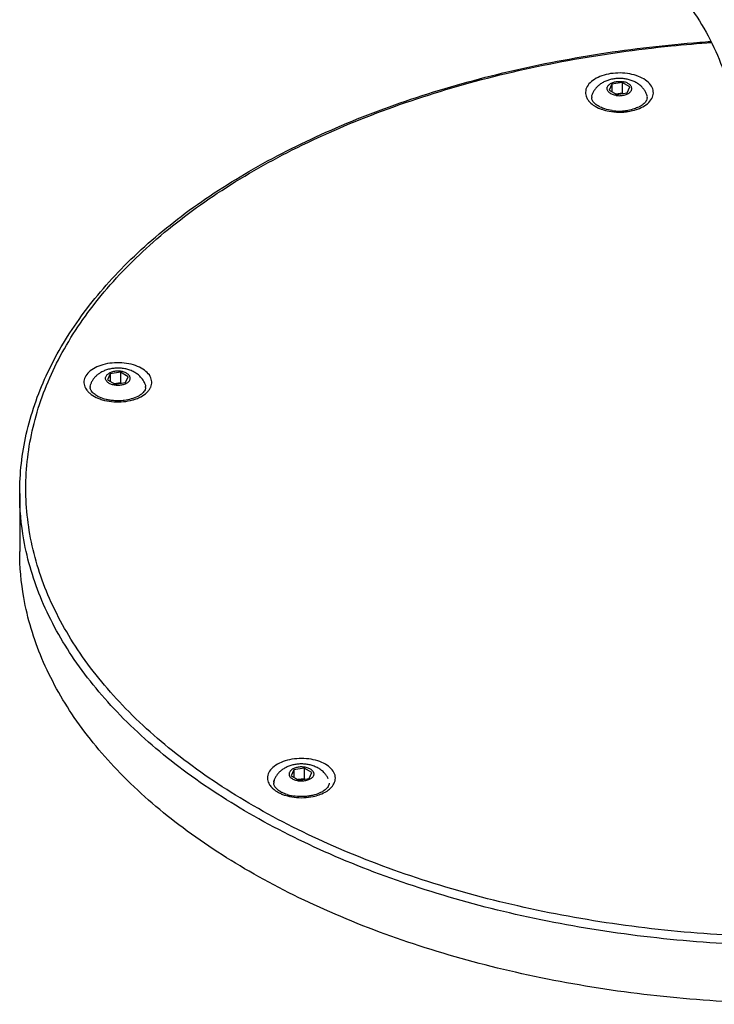
# Model space of a CAD drawing. Units: millimetres. Extents: x 0 to 420, y 0 to 594.
# Drawn here: x 329 to 352, y 227 to 259 of the extents above; entities that cross this region are included whole.
import ezdxf

# ---------------------------------------------------------------- set-up
doc = ezdxf.new("R2010")
doc.units = ezdxf.units.MM
doc.header["$LTSCALE"] = 38.72
doc.layers.get('0').update_dxf_attribs({"linetype": 'CONTINUOUS'})
doc.layers.add('02___PRT_ALL_AXES', color=7, linetype='CONTINUOUS')

msp = doc.modelspace()

# ---------------------------------------------------------------- linework, layer by layer
at = {"color": 7, "linetype": 'Continuous'}
for p, q in [((348.4672, 256.7061), (348.3775, 256.5129)), ((348.8018, 256.7579), (348.4672, 256.7061)), ((348.4672, 256.7061), (348.4672, 256.4612)), ((348.8018, 256.7579), (348.8018, 256.4149)), ((349.0467, 256.6164), (348.8018, 256.7579)), ((348.9571, 256.4233), (349.0467, 256.6164)), ((348.3775, 256.5129), (348.6225, 256.3715)), ((348.8018, 256.4149), (348.601, 256.3839)), ((348.6225, 256.3715), (348.9571, 256.4233)), ((348.8232, 256.4026), (348.8018, 256.4149)), ((332.2038, 247.3165), (332.1141, 247.1233)), ((332.5384, 247.3682), (332.2038, 247.3165)), ((332.2038, 247.3165), (332.2038, 247.0715)), ((332.5384, 247.3682), (332.5384, 247.0253)), ((332.7834, 247.2268), (332.5384, 247.3682)), ((332.1141, 247.1233), (332.3591, 246.9819)), ((332.5384, 247.0253), (332.3377, 246.9943)), ((332.3591, 246.9819), (332.6937, 247.0336)), ((332.5598, 247.0129), (332.5384, 247.0253)), ((332.6937, 247.0336), (332.7834, 247.2268)), ((338.4913, 234.5419), (338.1567, 234.4901)), ((338.4913, 234.5419), (338.4913, 234.1989)), ((338.7363, 234.4004), (338.4913, 234.5419)), ((338.1567, 234.4901), (338.0671, 234.2969)), ((338.0671, 234.2969), (338.312, 234.1555)), ((338.1567, 234.4901), (338.1567, 234.2452)), ((338.6466, 234.2073), (338.7363, 234.4004)), ((338.4913, 234.1989), (338.2906, 234.1679)), ((338.312, 234.1555), (338.6466, 234.2073)), ((338.5128, 234.1866), (338.4913, 234.1989))]:
    msp.add_line(p, q, dxfattribs=at)
for centre, radius, start, end in [((348.1001, 256.2728), 0.2878, 174.84816, 180.40593), ((349.3068, 256.2686), 0.3052, 0.40518, 5.80884), ((348.1545, 256.5191), 0.5639, 216.48355, 218.59385), ((348.6026, 257.2065), 1.3938, 248.73294, 250.54854), ((348.7109, 257.5049), 1.6692, 262.01543, 270.25156), ((348.7123, 257.6986), 1.8997, 269.30111, 273.927), ((348.7125, 257.5279), 1.6923, 270.1932, 274.79091), ((348.7142, 257.6657), 1.8667, 273.93884, 274.37311), ((348.7167, 257.4752), 1.6394, 274.80175, 277.19978), ((348.7167, 257.6369), 1.8378, 274.36492, 277.89434), ((348.7206, 257.4433), 1.6072, 277.20236, 278.79185), ((348.7249, 257.4157), 1.5793, 278.79269, 279.58494), ((348.7211, 257.6029), 1.8035, 277.90248, 278.79341), ((348.7776, 257.342), 1.5364, 285.39085, 286.72625), ((348.8004, 257.2684), 1.4594, 286.70155, 290.00939), ((331.8922, 247.1319), 0.5663, 217.04083, 220.56849), ((331.856, 246.8793), 0.3072, 174.29762, 179.66565), ((333.0582, 246.8828), 0.2904, 359.66291, 5.17151), ((332.9169, 247.2097), 0.684, 313.72605, 316.48761), ((332.9474, 247.1807), 0.6419, 316.49466, 318.62762), ((332.9897, 247.144), 0.5859, 318.58377, 323.73283), ((333.1384, 247.0531), 0.411, 335.10428, 336.2957), ((332.3348, 247.8052), 1.3814, 249.91798, 250.32933), ((332.5315, 247.8959), 1.4773, 285.68861, 289.75232), ((332.5638, 247.8029), 1.3788, 289.79469, 290.29728), ((337.9102, 234.362), 0.6524, 222.2234, 223.60188), ((337.9301, 234.381), 0.6799, 223.60584, 225.90487), ((337.9558, 234.4076), 0.7169, 225.9107, 228.69907), ((338.9592, 234.3036), 0.5643, 320.4706, 322.21564), ((338.9879, 234.2818), 0.5284, 322.18154, 327.33611), ((338.0068, 234.4667), 0.7949, 228.75116, 234.12784), ((338.1809, 234.7354), 1.1155, 240.04214, 244.55401), ((338.2514, 234.8856), 1.2814, 244.59208, 250.19176), ((338.178, 234.5665), 0.9092, 240.03239, 243.82538), ((338.3103, 235.0444), 1.4507, 250.12976, 252.40509), ((338.3427, 234.9848), 1.3594, 252.58316, 255.65118), ((338.374, 235.1124), 1.4908, 255.7033, 261.71927)]:
    msp.add_arc(centre, radius, start, end, dxfattribs=at)
for points, start_tangent, end_tangent in [([(351.3768, 264.8258), (352.8815, 263.7309), (354.2088, 262.3284), (355.3096, 260.7125), (356.1511, 258.9534), (356.693, 257.1173), (356.8851, 255.2853)], (0.8660303, -0.4999915), (0, -1)), ([(349.1569, 260.9806), (349.7925, 260.532), (350.4829, 259.8608), (351.1488, 259.0002), (351.7173, 258.0182), (352.134, 257.0067), (352.3735, 256.065), (352.4451, 255.2853)], (0.8660303, -0.4999915), (0, -1)), ([(329.2651, 243.4444), (329.4804, 245.3648), (330.1248, 247.2561), (331.189, 249.0841), (332.6567, 250.817), (334.5022, 252.4232), (336.6931, 253.8747), (339.1903, 255.1462), (341.9506, 256.2168), (344.9269, 257.0689), (348.068, 257.6884), (351.321, 258.0653), (351.6811, 258.0915)], (0, 1), (0.9976592, 0.0683821)), ([(336.8461, 233.3199), (334.5882, 234.8146), (332.7011, 236.4751), (331.2233, 238.2684), (330.1823, 240.1612), (329.5975, 242.1183), (329.4797, 244.1031), (329.8312, 246.0786), (330.6454, 248.0081), (331.9071, 249.8556), (333.5929, 251.5868), (335.6713, 253.1692), (338.1036, 254.5735), (340.8445, 255.7734), (343.8429, 256.7467), (347.0429, 257.4752), (350.385, 257.9453), (351.7116, 258.0564)], (-0.8660303, 0.4999915), (0.9976861, 0.0679879)), ([(348.4274, 257.0475), (348.1423, 256.9773), (347.8996, 256.8621), (347.7234, 256.7124), (347.6275, 256.5399), (347.6199, 256.3588), (347.6427, 256.2854)], (-0.9882444, -0.1528823), (0.3865112, -0.9222847)), ([(349.7968, 256.3282), (349.8044, 256.5093), (349.7232, 256.6842), (349.5597, 256.8388), (349.3273, 256.9605), (349.0451, 257.0393), (348.7351, 257.069), (348.4274, 257.0475)], (0.2767453, 0.9609433), (-0.9882444, -0.1528823)), ([(347.6427, 256.2854), (347.7011, 256.1839)], (0.3865112, -0.9222847), (0.5945056, -0.8040914)), ([(347.9175, 256.0788), (347.8374, 256.1778), (347.8121, 256.2707)], (-0.7410795, 0.6714173), (0, 1)), ([(349.6121, 256.2707), (349.5874, 256.1788), (349.5092, 256.081)], (0, -1), (-0.7368491, -0.6760572)), ([(349.7008, 256.1557), (349.7968, 256.3282)], (0.6444714, 0.7646284), (0.2767453, 0.9609433)), ([(347.7137, 256.1674), (347.8645, 256.0293), (348.097, 255.9075)], (0.6237106, -0.7816554), (0.9318666, -0.3628011)), ([(348.089, 255.9658), (348.0534, 255.9842), (347.9175, 256.0788)], (-0.8979765, 0.4400434), (-0.7410795, 0.6714173)), ([(348.4791, 255.8518), (348.4696, 255.8532), (348.2416, 255.9052), (348.089, 255.9658)], (-0.9901926, 0.1397092), (-0.8979765, 0.4400434)), ([(349.3366, 255.9665), (349.1914, 255.908), (348.9878, 255.8584)], (-0.8973029, -0.4414153), (-0.986036, -0.1665322)), ([(349.2997, 255.8972), (349.5247, 256.006), (349.7008, 256.1557)], (0.9395705, 0.3423555), (0.6444714, 0.7646284)), ([(349.5092, 256.081), (349.3763, 255.9871), (349.3366, 255.9665)], (-0.7368491, -0.6760572), (-0.8973029, -0.4414153)), ([(348.1384, 255.8922), (348.3792, 255.8287), (348.6892, 255.7991)], (0.9428933, -0.3330949), (0.9999279, -0.0120094)), ([(348.9968, 255.8206), (349.1854, 255.8607)], (0.9882444, 0.1528823), (0.964124, 0.2654524)), ([(372.5514, 253.8564), (374.742, 252.4007), (376.629, 250.7402), (378.1068, 248.9469), (379.1478, 247.0541), (379.7327, 245.097), (379.8505, 243.1122), (379.499, 241.1367), (378.6848, 239.2072), (377.423, 237.3597), (375.7372, 235.6286), (373.6588, 234.0461), (371.2265, 232.6418), (368.4856, 231.4419), (365.4873, 230.4686), (362.2872, 229.7401), (358.9452, 229.27), (355.5234, 229.0671), (352.0856, 229.1351), (348.6958, 229.4727), (345.4173, 230.0737), (342.3111, 230.9269), (339.4351, 232.0163), (336.8461, 233.3199)], (0.8643915, -0.5028193), (-0.8660303, 0.4999915)), ([(333.5148, 246.8878), (333.5485, 247.0577), (333.4972, 247.2367), (333.3607, 247.3996), (333.1498, 247.5338), (332.8821, 247.6282), (332.579, 247.675), (332.2654, 247.6706), (331.9666, 247.6152), (331.7073, 247.5135), (331.5078, 247.3734), (331.3862, 247.2088)], (0.4020211, 0.9156304), (-0.4209731, -0.9070731)), ([(331.3862, 247.2088), (331.349, 247.0311), (331.4004, 246.8522)], (-0.4209731, -0.9070731), (0.4788587, -0.877892)), ([(331.4004, 246.8522), (331.4401, 246.7907)], (0.4788587, -0.877892), (0.6020271, -0.7984757)), ([(331.462, 246.7636), (331.5368, 246.6893), (331.7477, 246.555), (331.8605, 246.5078)], (0.6500186, -0.7599183), (0.9391999, -0.3433709)), ([(331.5801, 246.7775), (331.5488, 246.8811)], (-0.5019333, 0.8649063), (0, 1)), ([(331.8017, 246.5883), (331.6802, 246.6669), (331.5801, 246.7775)], (-0.8852223, 0.4651683), (-0.5019333, 0.8649063)), ([(333.2463, 246.6919), (333.0953, 246.588), (332.8819, 246.5043)], (-0.7335391, -0.6796473), (-0.961467, -0.2749205)), ([(333.0421, 246.5096), (333.1903, 246.5753), (333.3897, 246.7155)], (0.9379018, 0.3469008), (0.7224593, 0.6914135)), ([(333.3299, 246.801), (333.2463, 246.6919)], (-0.4209731, -0.9070731), (-0.7335391, -0.6796473)), ([(333.3488, 246.8811), (333.3405, 246.8284), (333.3299, 246.801)], (0, -1), (-0.4209731, -0.9070731)), ([(333.4621, 246.7975), (333.5113, 246.8801)], (0.5907612, 0.8068465), (0.4209731, 0.9070731)), ([(332.1952, 246.4652), (332.0778, 246.4881), (331.8488, 246.5652), (331.8017, 246.5883)], (-0.988277, 0.1526716), (-0.8852223, 0.4651683)), ([(331.8698, 246.5044), (332.0155, 246.4607), (332.3185, 246.4138), (332.6321, 246.4182), (332.9309, 246.4736)], (0.9416409, -0.3366192), (0.9625468, 0.2711157)), ([(332.657, 246.4589), (332.6232, 246.4551), (332.3453, 246.4492), (332.1952, 246.4652)], (-0.9923002, -0.1238563), (-0.988277, 0.1526716)), ([(332.8819, 246.5043), (332.657, 246.4589)], (-0.961467, -0.2749205), (-0.9923002, -0.1238563)), ([(336.7046, 233.075), (334.4263, 234.5835), (332.525, 236.2571), (331.036, 238.0646), (329.9873, 239.9723), (329.3982, 241.9446), (329.2652, 243.4444)], (-0.8660303, 0.4999915), (-0.0003653, 0.9999999)), ([(380.0649, 243.4444), (380.0503, 242.9438), (379.6958, 240.9528), (378.875, 239.0082), (377.6032, 237.1463), (375.9042, 235.4016), (373.8095, 233.8068), (371.3581, 232.3916), (368.5958, 231.1822), (365.574, 230.2012), (362.349, 229.467), (358.9809, 228.9931), (355.5323, 228.7884), (352.0677, 228.8567), (348.6513, 229.1968), (345.3471, 229.8023), (342.2163, 230.6619), (339.3175, 231.7596), (336.7046, 233.075)], (0.0003653, -0.9999999), (-0.8660303, 0.4999915)), ([(339.1795, 234.6671), (338.9316, 234.7746), (338.6375, 234.8383), (338.3249, 234.8516), (338.0181, 234.8133), (337.7427, 234.7265), (337.5209, 234.5985), (337.3707, 234.4394), (337.3044, 234.2623), (337.3273, 234.0818)], (-0.8660303, 0.4999915), (0.3510159, -0.9363695)), ([(339.4327, 233.9966), (339.499, 234.1737), (339.4761, 234.3542), (339.3656, 234.524), (339.1795, 234.6671)], (0.5391467, 0.8422119), (-0.8660303, 0.4999915)), ([(337.3273, 234.0818), (337.3836, 233.9774)], (0.3510159, -0.9363695), (0.5795891, -0.8149089)), ([(337.3836, 233.9774), (337.4271, 233.9235)], (0.5795891, -0.8149089), (0.6719641, -0.7405837)), ([(337.5984, 233.8709), (337.5249, 233.9657), (337.5017, 234.0547)], (-0.7251495, 0.6885914), (0, 1)), ([(337.5128, 234.136), (337.5022, 234.0547)], (-0.2583944, -0.9660395), (0.0000325, -1)), ([(338.9782, 233.6772), (339.0606, 233.7095), (339.2825, 233.8376), (339.3945, 233.9444)], (0.9421765, 0.335117), (0.6364011, 0.7713583)), ([(339.2699, 233.9503), (339.1677, 233.8385), (339.0479, 233.7615)], (-0.5044777, -0.8634247), (-0.885654, -0.4643458)), ([(339.3017, 234.0547), (339.2699, 233.9503)], (0, -1), (-0.5044777, -0.8634247)), ([(337.5409, 233.8225), (337.6239, 233.769)], (0.8096503, -0.5869126), (0.8660303, -0.4999915)), ([(337.7239, 233.7789), (337.5984, 233.8709)], (-0.8660303, 0.4999915), (-0.7251495, 0.6885914)), ([(337.9358, 233.6877), (337.777, 233.7506)], (-0.9540789, 0.2995555), (-0.8972089, 0.4416064)), ([(337.8717, 233.6615), (338.1658, 233.5977)], (0.9531398, -0.3025301), (0.9920809, -0.1256002)), ([(338.6363, 233.636), (338.484, 233.6217), (338.1987, 233.6319), (338.1592, 233.6372)], (-0.9900515, -0.1407054), (-0.9894083, 0.1451594)), ([(338.1658, 233.5977), (338.4785, 233.5845), (338.7852, 233.6228), (338.9782, 233.6772)], (0.9920809, -0.1256002), (0.9421765, 0.335117)), ([(339.0479, 233.7615), (338.9947, 233.7357), (338.7594, 233.6586), (338.6363, 233.636)], (-0.885654, -0.4643458), (-0.9900515, -0.1407054))]:
    msp.add_spline(points, degree=3, dxfattribs=dict(at, start_tangent=start_tangent, end_tangent=end_tangent))
at = {"layer": '02___PRT_ALL_AXES', "color": 7, "linetype": 'Continuous'}
msp.add_line((329.2651, 243.4444), (329.2651, 241.5664), dxfattribs=at)
for centre, radius, start, end in [((348.9598, 256.1257), 0.6849, 14.96921, 24.42893), ((332.6988, 246.7369), 0.6824, 14.95368, 23.51354), ((338.1516, 233.9105), 0.6823, 156.50507, 165.04736)]:
    msp.add_arc(centre, radius, start, end, dxfattribs=at)
for points, start_tangent, end_tangent in [([(348.897, 256.8791), (348.762, 256.8922), (348.6267, 256.8902), (348.4929, 256.8732), (348.362, 256.8408), (348.2385, 256.7933), (348.1269, 256.7321), (348.0305, 256.6601), (347.9501, 256.5793), (347.8866, 256.4936), (347.8375, 256.4012), (347.8029, 256.3026)], (-0.9882452, 0.1528773), (-0.2576661, -0.966234)), ([(349.5834, 256.4089), (349.5345, 256.4985), (349.465, 256.5898), (349.3778, 256.6735), (349.2741, 256.7465), (349.1558, 256.8065), (349.0284, 256.8508), (348.897, 256.8791)], (-0.413529, 0.910491), (-0.9882452, 0.1528773)), ([(348.6086, 256.3416), (348.5464, 256.3545), (348.4888, 256.3731), (348.4372, 256.3969), (348.3931, 256.4254), (348.3578, 256.4576), (348.3321, 256.4927), (348.3167, 256.5298), (348.3122, 256.5679), (348.3185, 256.6058), (348.3356, 256.6427), (348.363, 256.6774), (348.3999, 256.709), (348.4453, 256.7367), (348.498, 256.7597), (348.5565, 256.7774), (348.6193, 256.7893), (348.6846, 256.7951), (348.7507, 256.7945), (348.8157, 256.7877)], (-0.9882452, 0.1528773), (0.9882452, -0.1528773)), ([(348.6086, 256.3416), (348.6736, 256.3348), (348.7397, 256.3343), (348.805, 256.34), (348.8678, 256.3519), (348.9263, 256.3696), (348.979, 256.3926), (349.0244, 256.4203), (349.0613, 256.452), (349.0886, 256.4867), (349.1057, 256.5235), (349.1121, 256.5615), (349.1076, 256.5995), (349.0922, 256.6366), (349.0665, 256.6718), (349.0312, 256.704), (348.9871, 256.7324), (348.9355, 256.7563), (348.8778, 256.7749), (348.8157, 256.7877)], (0.9882452, -0.1528773), (-0.9882452, 0.1528773)), ([(331.9, 247.3647), (331.8084, 247.3039), (331.7298, 247.2359), (331.664, 247.1619), (331.6104, 247.0828), (331.569, 246.9998), (331.5395, 246.913)], (-0.8660267, -0.4999978), (-0.2576661, -0.966234)), ([(333.3245, 247.0091), (333.3209, 247.0172), (333.2654, 247.1176), (333.1867, 247.2164), (333.0884, 247.3045), (332.9723, 247.3788), (332.8419, 247.4367), (332.704, 247.4764), (332.5639, 247.4982), (332.424, 247.5034), (332.2854, 247.4926), (332.1496, 247.4659), (332.0197, 247.4229), (331.9, 247.3647)], (-0.3987239, 0.917071), (-0.8660267, -0.4999978)), ([(332.7316, 247.0118), (332.6812, 246.9871), (332.6244, 246.9676), (332.5629, 246.9537), (332.4982, 246.9459), (332.4322, 246.9443), (332.3667, 246.949), (332.3034, 246.9599), (332.244, 246.9767), (332.1902, 246.9988), (332.1435, 247.0258), (332.1051, 247.0568), (332.0761, 247.0911), (332.0573, 247.1277), (332.0491, 247.1655), (332.0518, 247.2036), (332.0654, 247.241), (332.0894, 247.2765), (332.1232, 247.3093), (332.1659, 247.3384)], (-0.8660267, -0.4999978), (0.8660267, 0.4999978)), ([(332.7316, 247.0118), (332.7743, 247.0409), (332.8081, 247.0736), (332.8321, 247.1092), (332.8457, 247.1465), (332.8484, 247.1846), (332.8402, 247.2225), (332.8214, 247.259), (332.7924, 247.2933), (332.754, 247.3243), (332.7073, 247.3513), (332.6535, 247.3735), (332.5942, 247.3902), (332.5308, 247.4011), (332.4653, 247.4058), (332.3993, 247.4042), (332.3346, 247.3964), (332.2731, 247.3825), (332.2163, 247.363), (332.1659, 247.3384)], (0.8660267, 0.4999978), (-0.8660267, -0.4999978)), ([(336.7046, 231.197), (334.4263, 232.7055), (332.5249, 234.3791), (331.036, 236.1866), (329.9873, 238.0943), (329.3982, 240.0667), (329.2652, 241.567)], (-0.8660303, 0.4999915), (-0.0002964, 1)), ([(380.0649, 241.5658), (380.0503, 241.0658), (379.6958, 239.0748), (378.875, 237.1302), (377.6032, 235.2683), (375.9042, 233.5237), (373.8095, 231.9289), (371.3581, 230.5136), (368.5958, 229.3042), (365.574, 228.3233), (362.349, 227.589), (358.9809, 227.1151), (355.5324, 226.9105), (352.0677, 226.9788), (348.6514, 227.3188), (345.3471, 227.9243), (342.2164, 228.7839), (339.3176, 229.8816), (336.7046, 231.197)], (0.0002964, -1), (-0.8660303, 0.4999915)), ([(339.2705, 234.1981), (339.218, 234.2917), (339.1478, 234.3813), (339.0531, 234.469), (338.9435, 234.5423), (338.8187, 234.6014), (338.6858, 234.6433), (338.5509, 234.6681), (338.4162, 234.6771), (338.2823, 234.6714), (338.1512, 234.651), (338.0249, 234.6161), (337.906, 234.5667), (337.8006, 234.5057), (337.7106, 234.4357), (337.6344, 234.3572), (337.5735, 234.2732), (337.5268, 234.1846), (337.5259, 234.1825)], (-0.4209846, 0.9070678), (-0.3984459, -0.9171919)), ([(338.7881, 234.4084), (338.7657, 234.4444), (338.7335, 234.4776), (338.6922, 234.5074), (338.643, 234.5329), (338.5872, 234.5533), (338.5263, 234.5681), (338.4621, 234.577), (338.3962, 234.5796), (338.3304, 234.5759), (338.2666, 234.566), (338.2065, 234.5502), (338.1517, 234.5289), (338.1037, 234.5027), (338.0638, 234.4723), (338.0332, 234.4385), (338.0126, 234.4023), (338.0026, 234.3646), (338.0035, 234.3264), (338.0153, 234.2889)], (-0.4209846, 0.9070678), (0.4209846, -0.9070678)), ([(338.7881, 234.4084), (338.7998, 234.3709), (338.8007, 234.3328), (338.7908, 234.2951), (338.7702, 234.2588), (338.7395, 234.225), (338.6997, 234.1946), (338.6517, 234.1684), (338.5969, 234.1471), (338.5368, 234.1313), (338.473, 234.1214), (338.4072, 234.1178), (338.3413, 234.1204), (338.277, 234.1292), (338.2162, 234.1441), (338.1604, 234.1645), (338.1112, 234.1899), (338.0699, 234.2197), (338.0376, 234.253), (338.0153, 234.2889)], (0.4209846, -0.9070678), (-0.4209846, 0.9070678))]:
    msp.add_spline(points, degree=3, dxfattribs=dict(at, start_tangent=start_tangent, end_tangent=end_tangent))

doc.saveas('drawing.dxf')
